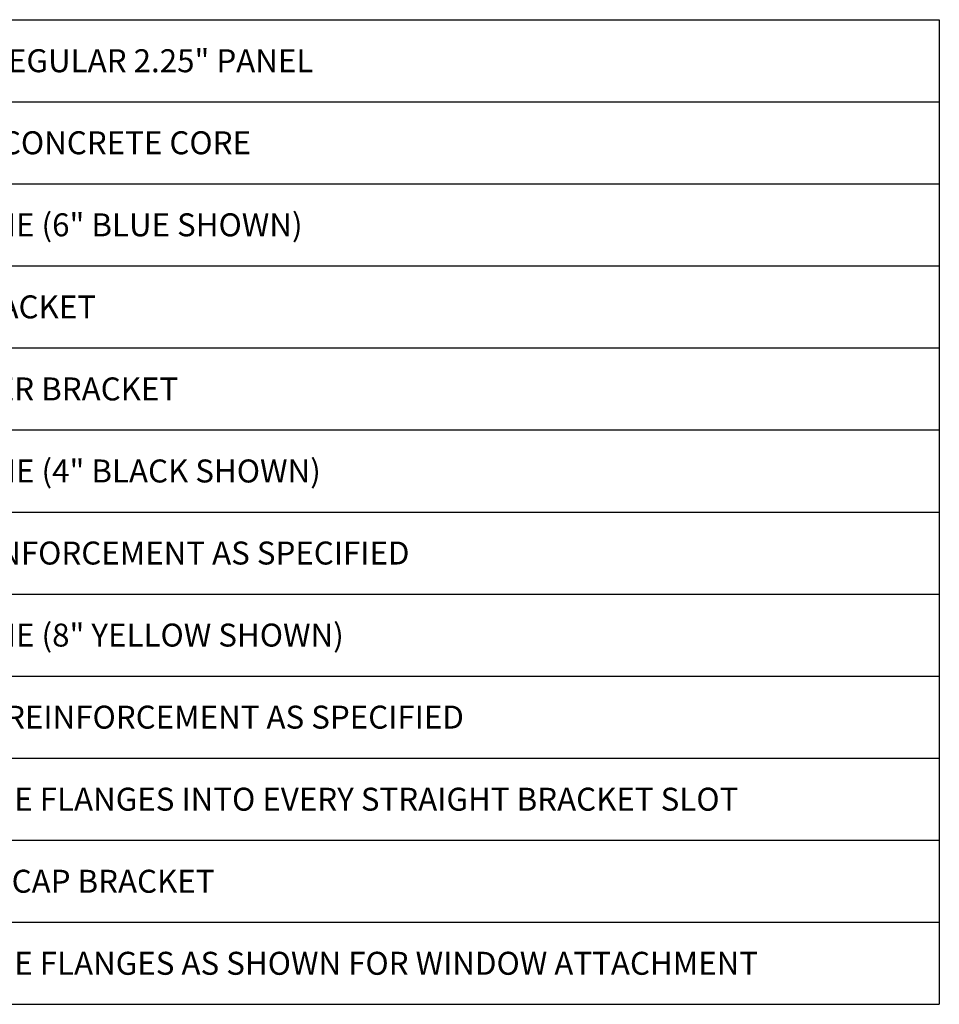
# Model space of a CAD drawing. Extents: x 4 to 87.3, y 6.3 to 90.9.
# Drawn here: x 59.3 to 87.3, y 6.3 to 36.3 of the extents above; entities that cross this region are included whole.
import ezdxf

# ---------------------------------------------------------------- set-up
doc = ezdxf.new("R2010")
doc.units = 0
doc.header["$MEASUREMENT"] = 0
doc.styles.get("Standard").update_dxf_attribs({"font": 'arial.ttf'})

# ---------------------------------------------------------------- blocks, each defined once
blk = doc.blocks.new('*T13')
at = {"color": 0, "linetype": 'ByBlock', "lineweight": -2}
for p, q in [((0, 0), (39.109, 0)), ((0, 0), (0, -30)), ((4.188, 0), (4.188, -30)), ((39.109, 0), (39.109, -30)), ((0, -2.5), (39.109, -2.5)), ((0, -5), (39.109, -5)), ((0, -7.5), (39.109, -7.5)), ((0, -10), (39.109, -10)), ((0, -12.5), (39.109, -12.5)), ((0, -15), (39.109, -15)), ((0, -17.5), (39.109, -17.5)), ((0, -20), (39.109, -20)), ((0, -22.5), (39.109, -22.5)), ((0, -25), (39.109, -25)), ((0, -27.5), (39.109, -27.5)), ((0, -30), (39.109, -30))]:
    blk.add_line(p, q, dxfattribs=at)
at = {"color": 0, "lineweight": 0, "char_height": 0.7}
for s, insert, width, attachment_point in [('{\\C256;QUAD-LOCK REGULAR 2.25" PANEL}', (4.488, -1.25), 34.31995, 4), ('{\\C7;1.}', (3.887, -1.25), 3.58591, 6), ('{\\C7;2.}', (3.887, -3.75), 3.58591, 6), ('{\\C256;REINFORCED CONCRETE CORE}', (4.488, -3.75), 34.31995, 4), ('{\\C7;3.}', (3.887, -6.25), 3.58591, 6), ('{\\C256;QUAD-LOCK TIE (6" BLUE SHOWN)}', (4.488, -6.25), 34.31995, 4), ('{\\C256;STRAIGHT BRACKET}', (4.488, -8.75), 34.31995, 4), ('{\\C7;4.}', (3.887, -8.75), 3.58591, 6), ('{\\C7;5.}', (3.887, -11.25), 3.58591, 6), ('{\\C256;INSIDE CORNER BRACKET}', (4.488, -11.25), 34.31995, 4), ('{\\C7;6.}', (3.887, -13.75), 3.58591, 6), ('{\\C256;QUAD-LOCK TIE (4" BLACK SHOWN)}', (4.488, -13.75), 34.31995, 4), ('{\\C256;VERTICAL REINFORCEMENT AS SPECIFIED}', (4.488, -16.25), 34.31995, 4), ('{\\C7;7.}', (3.887, -16.25), 3.58591, 6), ('{\\C7;8.}', (3.887, -18.75), 3.58591, 6), ('{\\C256;QUAD-LOCK TIE (8" YELLOW SHOWN)}', (4.488, -18.75), 34.31995, 4), ('{\\C7;9.}', (3.887, -21.25), 3.58591, 6), ('{\\C256;HORIZONTAL REINFORCEMENT AS SPECIFIED }', (4.488, -21.25), 34.31995, 4), ('{\\C7;10.}', (3.887, -23.75), 3.58591, 6), ('{\\C256;INSERT CUT TIE FLANGES INTO EVERY STRAIGHT BRACKET SLOT}', (4.488, -23.75), 34.31995, 4), ('{\\C7;11.}', (3.887, -26.25), 3.58591, 6), ('{\\C256;WINDOW END CAP BRACKET}', (4.488, -26.25), 34.31995, 4), ('{\\C7;12.}', (3.887, -28.75), 3.58591, 6), ('{\\C256;INSERT CUT TIE FLANGES AS SHOWN FOR WINDOW ATTACHMENT}', (4.488, -28.75), 34.31995, 4)]:
    blk.add_mtext(s, dxfattribs=dict(at, insert=insert, width=width, attachment_point=attachment_point))

msp = doc.modelspace()

# ---------------------------------------------------------------- block references
msp.add_blockref('*T13', (48.216, 36.322))

doc.saveas('drawing.dxf')
